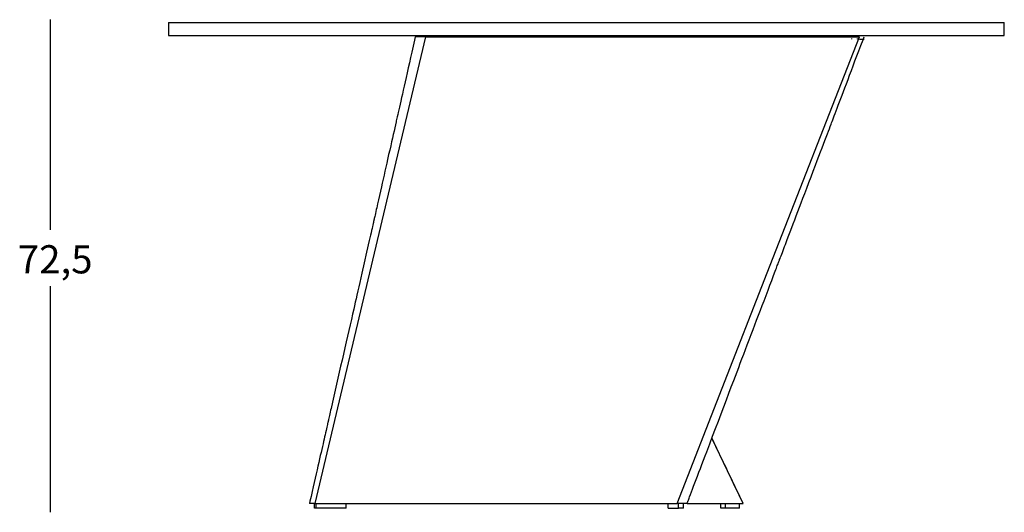
# Model space of a CAD drawing. Extents: x -118 to 238, y -119 to 132.
# Drawn here: x 91 to 238, y 59 to 132 of the extents above; entities that cross this region are included whole.
import ezdxf

# ---------------------------------------------------------------- set-up
doc = ezdxf.new("R2010")
doc.units = 0
doc.header["$MEASUREMENT"] = 0
doc.layers.add('LIVELLO_1', color=160, linetype='Continuous')
doc.styles.add('STD', font='txt')

msp = doc.modelspace()

# ---------------------------------------------------------------- linework, layer by layer
at = {"layer": 'LIVELLO_1', "color": 7}
for p, q in [((95.82, 132.29), (95.82, 100.95)), ((113.49, 131.89), (113.49, 129.95)), ((237.92, 129.95), (237.92, 131.89)), ((113.49, 129.95), (113.58, 129.95)), ((113.49, 129.95), (113.58, 129.95)), ((113.65, 129.95), (113.65, 129.95)), ((113.65, 129.95), (113.65, 129.95)), ((113.71, 129.95), (113.9, 129.95)), ((113.71, 129.95), (113.9, 129.95)), ((113.96, 129.95), (113.96, 129.95)), ((113.96, 129.95), (113.96, 129.95)), ((114.03, 129.95), (114.22, 129.95)), ((114.03, 129.95), (114.22, 129.95)), ((114.28, 129.95), (114.28, 129.95)), ((114.28, 129.95), (114.28, 129.95)), ((114.34, 129.95), (114.53, 129.95)), ((114.34, 129.95), (114.53, 129.95)), ((114.6, 129.95), (114.6, 129.95)), ((114.6, 129.95), (114.6, 129.95)), ((114.66, 129.95), (114.85, 129.95)), ((114.66, 129.95), (114.85, 129.95)), ((114.91, 129.95), (114.91, 129.95)), ((114.91, 129.95), (114.91, 129.95)), ((114.98, 129.95), (115.16, 129.95)), ((114.98, 129.95), (115.16, 129.95)), ((115.23, 129.95), (115.23, 129.95)), ((115.23, 129.95), (115.23, 129.95)), ((115.29, 129.95), (115.48, 129.95)), ((115.29, 129.95), (115.48, 129.95)), ((151.96, 129.72), (151.96, 129.82)), ((215.21, 129.47), (215.21, 129.37)), ((216.1, 129.37), (216.1, 129.47)), ((95.82, 92.57), (95.82, 58.86)), ((199.04, 60.16), (194.39, 69.9)), ((135.19, 59.47), (135.19, 60.16)), ((135.44, 59.47), (135.44, 60.16)), ((139.91, 59.47), (139.91, 60.16)), ((187.88, 59.47), (187.88, 60.16)), ((189.42, 59.47), (189.42, 60.16)), ((190.16, 59.47), (190.16, 60.16)), ((195.75, 59.47), (195.75, 60.16)), ((196.45, 59.47), (196.45, 60.16)), ((198.52, 59.47), (198.52, 60.16)), ((135.44, 59.47), (135.19, 59.47)), ((139.91, 59.47), (135.44, 59.47)), ((187.88, 59.47), (189.42, 59.47)), ((190.16, 59.47), (189.42, 59.47)), ((196.45, 59.47), (195.75, 59.47)), ((198.52, 59.47), (196.45, 59.47))]:
    msp.add_line(p, q, dxfattribs=at)
for points in [[(113.49, 131.89), (113.5, 131.89), (113.52, 131.89), (113.55, 131.89), (113.59, 131.89), (113.65, 131.89), (113.72, 131.89), (113.8, 131.89), (113.9, 131.89), (114.01, 131.89), (114.13, 131.89), (114.26, 131.89), (114.41, 131.89), (114.57, 131.89), (114.74, 131.89), (114.93, 131.89), (115.12, 131.89), (115.33, 131.89), (115.55, 131.89), (115.79, 131.89), (116.03, 131.89), (116.29, 131.89), (116.56, 131.89), (116.85, 131.89), (117.14, 131.89), (117.45, 131.89), (117.77, 131.89), (118.1, 131.89), (118.44, 131.89), (118.8, 131.89), (119.16, 131.89), (119.54, 131.89), (119.93, 131.89), (120.33, 131.89), (120.75, 131.89), (121.17, 131.89), (121.61, 131.89), (122.05, 131.89), (122.51, 131.89), (122.98, 131.89), (123.46, 131.89), (123.95, 131.89), (124.45, 131.89), (124.96, 131.89), (125.48, 131.89), (126.01, 131.89), (126.56, 131.89), (127.11, 131.89), (127.67, 131.89), (128.24, 131.89), (128.82, 131.89), (129.42, 131.89), (130.02, 131.89), (130.63, 131.89), (131.25, 131.89), (131.88, 131.89), (132.51, 131.89), (133.16, 131.89), (133.82, 131.89), (134.48, 131.89), (135.15, 131.89), (135.83, 131.89), (136.53, 131.89), (137.22, 131.89), (137.93, 131.89), (138.64, 131.89), (139.36, 131.89), (140.09, 131.89), (140.82, 131.89), (141.57, 131.89), (142.32, 131.89), (143.07, 131.89), (143.84, 131.89), (144.61, 131.89), (145.38, 131.89), (146.17, 131.89), (146.95, 131.89), (147.75, 131.89), (148.55, 131.89), (149.36, 131.89), (150.17, 131.89), (150.98, 131.89), (151.81, 131.89), (152.63, 131.89), (153.46, 131.89), (154.3, 131.89), (155.14, 131.89), (155.98, 131.89), (156.83, 131.89), (157.69, 131.89), (158.54, 131.89), (159.4, 131.89), (160.27, 131.89), (161.13, 131.89), (162, 131.89), (162.87, 131.89), (163.75, 131.89), (164.63, 131.89), (165.51, 131.89), (166.39, 131.89), (167.27, 131.89), (168.16, 131.89), (169.04, 131.89), (169.93, 131.89), (170.82, 131.89), (171.71, 131.89), (172.6, 131.89), (173.49, 131.89), (174.39, 131.89), (175.28, 131.89), (176.17, 131.89), (177.06, 131.89), (177.96, 131.89), (178.85, 131.89), (179.74, 131.89), (180.63, 131.89), (181.52, 131.89), (182.41, 131.89), (183.3, 131.89), (184.18, 131.89), (185.06, 131.89), (185.95, 131.89), (186.83, 131.89), (187.7, 131.89), (188.58, 131.89), (189.45, 131.89), (190.32, 131.89), (191.19, 131.89), (192.05, 131.89), (192.91, 131.89), (193.76, 131.89), (194.62, 131.89), (195.47, 131.89), (196.31, 131.89), (197.15, 131.89), (197.99, 131.89), (198.82, 131.89), (199.65, 131.89), (200.47, 131.89), (201.28, 131.89), (202.09, 131.89), (202.9, 131.89), (203.7, 131.89), (204.5, 131.89), (205.28, 131.89), (206.07, 131.89), (206.84, 131.89), (207.61, 131.89), (208.38, 131.89), (209.13, 131.89), (209.88, 131.89), (210.63, 131.89), (211.36, 131.89), (212.09, 131.89), (212.81, 131.89), (213.52, 131.89), (214.23, 131.89), (214.93, 131.89), (215.62, 131.89), (216.3, 131.89), (216.97, 131.89), (217.63, 131.89), (218.29, 131.89), (218.94, 131.89), (219.57, 131.89), (220.2, 131.89), (220.82, 131.89), (221.43, 131.89), (222.03, 131.89), (222.63, 131.89), (223.21, 131.89), (223.78, 131.89), (224.34, 131.89), (224.9, 131.89), (225.44, 131.89), (225.97, 131.89), (226.49, 131.89), (227, 131.89), (227.5, 131.89), (227.99, 131.89), (228.47, 131.89), (228.94, 131.89), (229.4, 131.89), (229.84, 131.89), (230.28, 131.89), (230.7, 131.89), (231.12, 131.89), (231.52, 131.89), (231.91, 131.89), (232.29, 131.89), (232.65, 131.89), (233.01, 131.89), (233.35, 131.89), (233.68, 131.89), (234, 131.89), (234.31, 131.89), (234.6, 131.89), (234.89, 131.89), (235.16, 131.89), (235.42, 131.89), (235.66, 131.89), (235.9, 131.89), (236.12, 131.89), (236.33, 131.89), (236.53, 131.89), (236.71, 131.89), (236.88, 131.89), (237.04, 131.89), (237.19, 131.89), (237.32, 131.89), (237.44, 131.89), (237.55, 131.89), (237.65, 131.89), (237.73, 131.89), (237.8, 131.89), (237.86, 131.89), (237.9, 131.89), (237.94, 131.89), (237.95, 131.89), (237.96, 131.89)], [(113.49, 129.95), (113.5, 129.95), (113.52, 129.95), (113.55, 129.95), (113.59, 129.95), (113.65, 129.95), (113.72, 129.95), (113.8, 129.95), (113.9, 129.95), (114.01, 129.95), (114.13, 129.95), (114.26, 129.95), (114.41, 129.95), (114.57, 129.95), (114.74, 129.95), (114.93, 129.95), (115.12, 129.95), (115.33, 129.95), (115.55, 129.95), (115.79, 129.95), (116.03, 129.95), (116.29, 129.95), (116.56, 129.95), (116.85, 129.95), (117.14, 129.95), (117.45, 129.95), (117.77, 129.95), (118.1, 129.95), (118.44, 129.95), (118.8, 129.95), (119.16, 129.95), (119.54, 129.95), (119.93, 129.95), (120.33, 129.95), (120.75, 129.95), (121.17, 129.95), (121.61, 129.95), (122.05, 129.95), (122.51, 129.95), (122.98, 129.95), (123.46, 129.95), (123.95, 129.95), (124.45, 129.95), (124.96, 129.95), (125.48, 129.95), (126.01, 129.95), (126.56, 129.95), (127.11, 129.95), (127.67, 129.95), (128.24, 129.95), (128.82, 129.95), (129.42, 129.95), (130.02, 129.95), (130.63, 129.95), (131.25, 129.95), (131.88, 129.95), (132.51, 129.95), (133.16, 129.95), (133.82, 129.95), (134.48, 129.95), (135.15, 129.95), (135.83, 129.95), (136.53, 129.95), (137.22, 129.95), (137.93, 129.95), (138.64, 129.95), (139.36, 129.95), (140.09, 129.95), (140.82, 129.95), (141.57, 129.95), (142.32, 129.95), (143.07, 129.95), (143.84, 129.95), (144.61, 129.95), (145.38, 129.95), (146.17, 129.95), (146.95, 129.95), (147.75, 129.95), (148.55, 129.95), (149.36, 129.95), (150.17, 129.95), (150.98, 129.95), (151.81, 129.95), (152.63, 129.95), (153.46, 129.95), (154.3, 129.95), (155.14, 129.95), (155.98, 129.95), (156.83, 129.95), (157.69, 129.95), (158.54, 129.95), (159.4, 129.95), (160.27, 129.95), (161.13, 129.95), (162, 129.95), (162.87, 129.95), (163.75, 129.95), (164.63, 129.95), (165.51, 129.95), (166.39, 129.95), (167.27, 129.95), (168.16, 129.95), (169.04, 129.95), (169.93, 129.95), (170.82, 129.95), (171.71, 129.95), (172.6, 129.95), (173.49, 129.95), (174.39, 129.95), (175.28, 129.95), (176.17, 129.95), (177.06, 129.95), (177.96, 129.95), (178.85, 129.95), (179.74, 129.95), (180.63, 129.95), (181.52, 129.95), (182.41, 129.95), (183.3, 129.95), (184.18, 129.95), (185.06, 129.95), (185.95, 129.95), (186.83, 129.95), (187.7, 129.95), (188.58, 129.95), (189.45, 129.95), (190.32, 129.95), (191.19, 129.95), (192.05, 129.95), (192.91, 129.95), (193.76, 129.95), (194.62, 129.95), (195.47, 129.95), (196.31, 129.95), (197.15, 129.95), (197.99, 129.95), (198.82, 129.95), (199.65, 129.95), (200.47, 129.95), (201.28, 129.95), (202.09, 129.95), (202.9, 129.95), (203.7, 129.95), (204.5, 129.95), (205.28, 129.95), (206.07, 129.95), (206.84, 129.95), (207.61, 129.95), (208.38, 129.95), (209.13, 129.95), (209.88, 129.95), (210.63, 129.95), (211.36, 129.95), (212.09, 129.95), (212.81, 129.95), (213.52, 129.95), (214.23, 129.95), (214.93, 129.95), (215.62, 129.95), (216.3, 129.95), (216.97, 129.95), (217.63, 129.95), (218.29, 129.95), (218.94, 129.95), (219.57, 129.95), (220.2, 129.95), (220.82, 129.95), (221.43, 129.95), (222.03, 129.95), (222.63, 129.95), (223.21, 129.95), (223.78, 129.95), (224.34, 129.95), (224.9, 129.95), (225.44, 129.95), (225.97, 129.95), (226.49, 129.95), (227, 129.95), (227.5, 129.95), (227.99, 129.95), (228.47, 129.95), (228.94, 129.95), (229.4, 129.95), (229.84, 129.95), (230.28, 129.95), (230.7, 129.95), (231.12, 129.95), (231.52, 129.95), (231.91, 129.95), (232.29, 129.95), (232.65, 129.95), (233.01, 129.95), (233.35, 129.95), (233.68, 129.95), (234, 129.95), (234.31, 129.95), (234.6, 129.95), (234.89, 129.95), (235.16, 129.95), (235.42, 129.95), (235.66, 129.95), (235.9, 129.95), (236.12, 129.95), (236.33, 129.95), (236.53, 129.95), (236.71, 129.95), (236.88, 129.95), (237.04, 129.95), (237.19, 129.95), (237.32, 129.95), (237.44, 129.95), (237.55, 129.95), (237.65, 129.95), (237.73, 129.95), (237.8, 129.95), (237.86, 129.95), (237.9, 129.95), (237.94, 129.95), (237.95, 129.95), (237.96, 129.95)], [(150.21, 129.72), (150.09, 129.21), (149.9, 128.32), (149.7, 127.46), (149.52, 126.63), (149.34, 125.84), (149.17, 125.09), (149.01, 124.37), (148.85, 123.68), (148.71, 123.02), (148.56, 122.39), (148.43, 121.78), (148.3, 121.21), (148.18, 120.67), (148.06, 120.16), (147.96, 119.69), (147.86, 119.24), (147.77, 118.84), (147.68, 118.47), (147.61, 118.13), (147.54, 117.82), (147.49, 117.6), (147.44, 117.4), (147.4, 117.22), (147.36, 117.05), (147.27, 116.63), (147.17, 116.17), (147.06, 115.68), (146.94, 115.18), (146.82, 114.64), (146.69, 114.07), (146.56, 113.46), (146.41, 112.83), (146.26, 112.17), (146.11, 111.47), (145.98, 110.9), (145.85, 110.31), (145.71, 109.7), (145.57, 109.1), (145.44, 108.51), (145.31, 107.94), (145.18, 107.39), (145.03, 106.72), (144.89, 106.07), (144.75, 105.45), (144.61, 104.86), (144.54, 104.55), (144.48, 104.26), (144.41, 103.97), (144.35, 103.69), (144.29, 103.41), (144.23, 103.15), (144.18, 102.96), (144.15, 102.8), (144.12, 102.67), (144.09, 102.56), (144.08, 102.49), (144.07, 102.44), (144.06, 102.4), (144.04, 102.34), (144.02, 102.22), (143.98, 102.07), (143.94, 101.89), (143.89, 101.68), (143.84, 101.45), (143.78, 101.17), (143.71, 100.86), (143.63, 100.52), (143.55, 100.15), (143.46, 99.77), (143.38, 99.39), (142.97, 97.62), (142.62, 96.06), (142.27, 94.51), (142.11, 93.81), (141.95, 93.13), (141.81, 92.47), (141.66, 91.85), (141.53, 91.25), (141.4, 90.69), (141.28, 90.16), (141.16, 89.65), (141.05, 89.13), (140.87, 88.38), (140.7, 87.6), (140.51, 86.8), (140.33, 85.97), (140.13, 85.12), (139.94, 84.25), (139.73, 83.36), (139.52, 82.44), (139.32, 81.53), (139.11, 80.63), (138.91, 79.74), (138.71, 78.85), (138.51, 77.97), (138.3, 77.06), (138.1, 76.18), (137.89, 75.27), (137.68, 74.35), (137.62, 74.07), (137.56, 73.79), (137.5, 73.53), (137.44, 73.29), (137.39, 73.07), (137.35, 72.88), (137.31, 72.71), (137.28, 72.57), (137.25, 72.45), (137.23, 72.36), (137.21, 72.28), (137.19, 72.19), (137.17, 72.09), (137.13, 71.93), (137.09, 71.76), (137.05, 71.57), (136.99, 71.31), (136.93, 71.03), (136.86, 70.72), (136.78, 70.39), (136.72, 70.1), (136.64, 69.78), (136.57, 69.43), (136.48, 69.05), (136.39, 68.65), (136.29, 68.21), (136.19, 67.77), (136.08, 67.31), (135.97, 66.81), (135.85, 66.3), (135.73, 65.75), (135.6, 65.18), (135.47, 64.59), (135.32, 63.97), (135.18, 63.32), (135.03, 62.64), (134.87, 61.96), (134.71, 61.24), (134.54, 60.5), (134.46, 60.16)], [(135.31, 60.16), (143.47, 94.54), (144.86, 100.41), (146.25, 106.27), (147.64, 112.13), (149.04, 117.99), (150.43, 123.86), (151.82, 129.72)], [(151.82, 129.72), (151.79, 129.72), (151.75, 129.72), (151.66, 129.72), (151.6, 129.72), (151.55, 129.72), (151.44, 129.72), (151.32, 129.72), (151.21, 129.72), (151.1, 129.72), (150.62, 129.72), (150.52, 129.72), (150.42, 129.72), (150.37, 129.72), (150.31, 129.72), (150.27, 129.72), (150.24, 129.72), (150.22, 129.72), (150.21, 129.72), (150.21, 129.72)], [(151.82, 129.72), (152.85, 129.72), (153.9, 129.72), (154.97, 129.72), (155.79, 129.72), (156.62, 129.72), (157.46, 129.72), (158.33, 129.72), (159.03, 129.72), (159.76, 129.72), (160.5, 129.72), (161.26, 129.72), (162.04, 129.72), (162.71, 129.72), (163.4, 129.72), (164.11, 129.72), (164.66, 129.72), (165.22, 129.72), (165.81, 129.72), (166.41, 129.72), (166.92, 129.72), (167.45, 129.72), (167.99, 129.72), (168.55, 129.72), (169.02, 129.72), (169.5, 129.72), (169.99, 129.72), (170.5, 129.72), (171.02, 129.72), (171.62, 129.72), (172.24, 129.72), (172.87, 129.72), (173.37, 129.72), (173.87, 129.72), (174.38, 129.72), (174.9, 129.72), (175.57, 129.72), (176.25, 129.72), (176.92, 129.72), (177.62, 129.72), (178.31, 129.72), (179, 129.72), (179.77, 129.72), (180.54, 129.72), (181.29, 129.72), (182.04, 129.72), (183.03, 129.72), (184.01, 129.72), (184.98, 129.72), (185.99, 129.72), (186.99, 129.72), (187.99, 129.72), (189.53, 129.72), (191.06, 129.72), (192.57, 129.72), (194.08, 129.72), (195.58, 129.72), (197.08, 129.72), (199.46, 129.72), (201.85, 129.72), (204.24, 129.72), (206.64, 129.72), (208.57, 129.72), (210.51, 129.72), (212.46, 129.72), (214.43, 129.72), (216.41, 129.72)], [(189.22, 60.16), (202.66, 94.55), (216.41, 129.72)], [(190.71, 60.16), (190.74, 60.24), (190.78, 60.35), (190.81, 60.43), (190.83, 60.47), (190.84, 60.5), (190.87, 60.59), (190.91, 60.69), (190.96, 60.83), (191.02, 60.99), (191.09, 61.17), (191.22, 61.52), (191.37, 61.9), (191.52, 62.3), (191.69, 62.75), (191.87, 63.23), (192.06, 63.73), (192.26, 64.26), (192.47, 64.82), (192.69, 65.4), (192.92, 66.01), (193.16, 66.64), (193.4, 67.26), (193.63, 67.88), (194.08, 69.06), (194.51, 70.22), (194.95, 71.36), (195.37, 72.47), (195.78, 73.55), (196.17, 74.6), (196.56, 75.61), (196.93, 76.6), (197.3, 77.56), (197.65, 78.49), (197.91, 79.16), (198.15, 79.82), (198.4, 80.46), (198.64, 81.09), (198.89, 81.76), (199.15, 82.45), (199.41, 83.13), (199.68, 83.84), (199.96, 84.58), (200.25, 85.34), (200.55, 86.13), (200.81, 86.81), (201.07, 87.51), (201.35, 88.23), (201.63, 88.97), (201.9, 89.7), (202.17, 90.4), (202.47, 91.2), (202.77, 91.97), (203.04, 92.71), (203.31, 93.41), (203.53, 93.99), (203.74, 94.54), (203.94, 95.07), (204.02, 95.27), (204.09, 95.46), (204.15, 95.63), (204.21, 95.78), (204.26, 95.91), (204.3, 96.02), (204.33, 96.09), (204.35, 96.14), (204.36, 96.18), (204.38, 96.21), (204.39, 96.26), (204.42, 96.34), (204.46, 96.43), (204.49, 96.53), (204.56, 96.7), (204.63, 96.89), (204.71, 97.11), (204.8, 97.34), (204.9, 97.61), (205.01, 97.89), (205.12, 98.19), (205.24, 98.49), (205.35, 98.78), (205.57, 99.36), (205.78, 99.92), (206.16, 100.91), (206.52, 101.86), (206.75, 102.47), (206.98, 103.07), (207.22, 103.7), (207.46, 104.34), (207.71, 105), (207.97, 105.69), (208.24, 106.39), (208.54, 107.18), (208.85, 108), (209.17, 108.84), (209.49, 109.7), (209.83, 110.59), (210.09, 111.28), (210.35, 111.95), (210.59, 112.58), (210.81, 113.18), (211.03, 113.75), (211.23, 114.29), (211.43, 114.79), (211.61, 115.27), (211.76, 115.66), (211.9, 116.03), (212.03, 116.37), (212.15, 116.69), (212.22, 116.89), (212.31, 117.11), (212.4, 117.36), (212.51, 117.64), (212.62, 117.95), (212.76, 118.3), (212.9, 118.68), (213.06, 119.1), (213.23, 119.55), (213.41, 120.03), (213.61, 120.54), (213.8, 121.05), (214, 121.59), (214.22, 122.15), (214.44, 122.74), (214.68, 123.37), (214.92, 124.01), (215.18, 124.69), (215.45, 125.39), (215.72, 126.13), (216.01, 126.89), (216.31, 127.66), (216.61, 128.46), (216.92, 129.29), (217.09, 129.72)], [(216.41, 129.37), (216.47, 129.37), (216.53, 129.37), (216.59, 129.37), (216.66, 129.37), (216.74, 129.37), (216.8, 129.37), (216.86, 129.37), (216.9, 129.37), (216.94, 129.37), (216.96, 129.37), (216.98, 129.37), (216.99, 129.37), (217.06, 129.37), (217.08, 129.37), (217.09, 129.37)], [(199.07, 60.16), (198.92, 60.48), (198.58, 61.2), (198.25, 61.88), (197.94, 62.53), (197.64, 63.15), (197.36, 63.73), (197.1, 64.29), (196.85, 64.81), (196.61, 65.3), (196.42, 65.72), (196.23, 66.11), (196.05, 66.48), (195.89, 66.83), (195.73, 67.15), (195.59, 67.45), (195.45, 67.73), (195.31, 68.02), (195.03, 68.61), (194.74, 69.23), (194.43, 69.87), (194.4, 69.92)], [(135.31, 60.16), (135.28, 60.16), (135.21, 60.16), (135.15, 60.16), (135.09, 60.16), (135.02, 60.16), (134.96, 60.16), (134.91, 60.16), (134.87, 60.16), (134.84, 60.16), (134.76, 60.16), (134.56, 60.16), (134.51, 60.16), (134.47, 60.16), (134.46, 60.16), (134.46, 60.16)], [(135.31, 60.16), (137.53, 60.16), (139.77, 60.16), (142.01, 60.16), (143.69, 60.16), (145.38, 60.16), (147.07, 60.16), (148.77, 60.16), (150.15, 60.16), (151.52, 60.16), (152.91, 60.16), (154.3, 60.16), (155.69, 60.16), (156.8, 60.16), (157.92, 60.16), (159.05, 60.16), (159.89, 60.16), (160.74, 60.16), (161.59, 60.16), (162.44, 60.16), (163.15, 60.16), (163.85, 60.16), (164.55, 60.16), (165.26, 60.16), (165.96, 60.16), (166.63, 60.16), (167.3, 60.16), (167.97, 60.16), (168.62, 60.16), (169.27, 60.16), (169.91, 60.16), (170.53, 60.16), (171.13, 60.16), (171.71, 60.16), (172.15, 60.16), (172.57, 60.16), (172.98, 60.16), (173.38, 60.16), (173.89, 60.16), (174.38, 60.16), (174.84, 60.16), (175.28, 60.16), (175.69, 60.16), (176.09, 60.16), (176.55, 60.16), (176.98, 60.16), (177.39, 60.16), (177.77, 60.16), (178.14, 60.16), (178.58, 60.16), (179, 60.16), (179.39, 60.16), (179.77, 60.16), (180.26, 60.16), (180.73, 60.16), (181.18, 60.16), (181.62, 60.16), (182.05, 60.16), (182.75, 60.16), (183.44, 60.16), (184.13, 60.16), (184.83, 60.16), (185.55, 60.16), (186.28, 60.16), (186.98, 60.16), (187.7, 60.16), (188.44, 60.16), (189.22, 60.16)], [(190.71, 60.16), (190.71, 60.16), (190.7, 60.16), (190.68, 60.16), (190.66, 60.16), (190.62, 60.16), (190.56, 60.16), (190.49, 60.16), (190.42, 60.16), (189.85, 60.16), (189.77, 60.16), (189.69, 60.16), (189.63, 60.16), (189.57, 60.16), (189.51, 60.16), (189.4, 60.16), (189.3, 60.16), (189.27, 60.16), (189.24, 60.16), (189.22, 60.16)], [(190.72, 60.16), (191.49, 60.16), (192.53, 60.16), (193.6, 60.16), (195.23, 60.16), (196.89, 60.16), (199.04, 60.16)], [(199.07, 60.16), (199.07, 60.16), (199.06, 60.16), (199.05, 60.16), (199.04, 60.16)]]:
    msp.add_lwpolyline(points, dxfattribs=at)

# ---------------------------------------------------------------- texts
at = {"layer": 'LIVELLO_1', "color": 7, "insert": (91.02, 98.67), "char_height": 4.1997, "attachment_point": 1, "style": 'STD'}
msp.add_mtext('\\fArial|b0|i0;72,5', dxfattribs=at)

doc.saveas('drawing.dxf')
